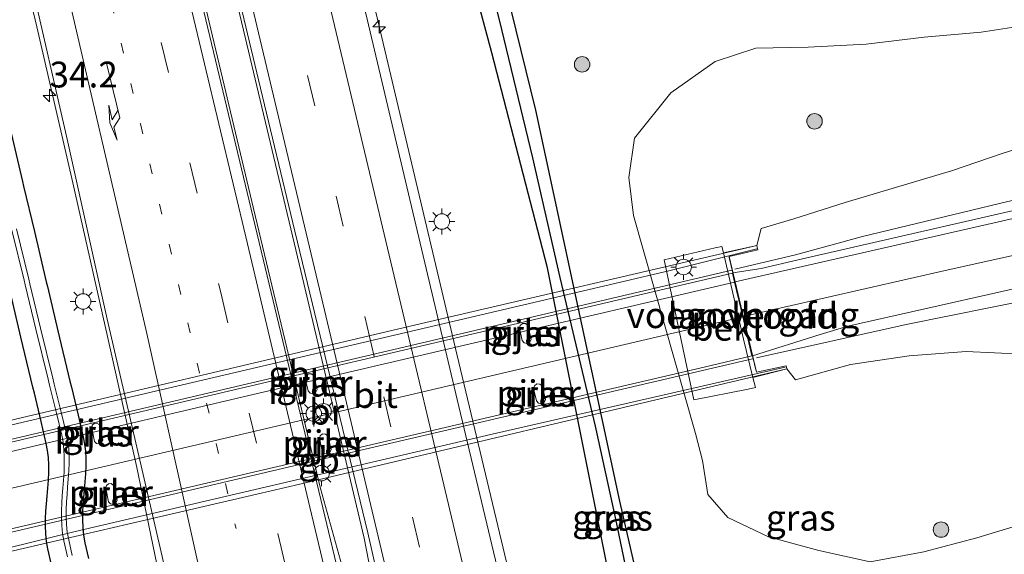
# Model space of a CAD drawing. Units: metres. Extents: x 130559 to 131447, y 518749 to 525003.
# Drawn here: x 131019 to 131114, y 520306 to 520358 of the extents above; entities that cross this region are included whole.
import ezdxf
from ezdxf.enums import TextEntityAlignment as Align

# ---------------------------------------------------------------- set-up
doc = ezdxf.new("R2010")
doc.units = ezdxf.units.M
doc.linetypes.add('VW-1-3_STREEP', pattern=[4, 1, -3])
doc.linetypes.add('VW-3-9_STREEP', pattern=[12, 3, -9])
doc.layers.get('0').update_dxf_attribs({"lineweight": 25})
for name, color, linetype, lineweight in [('B-ME-AM-KILOMETR-S-B1', 7, 'Continuous', 18), ('B-ME-BV-GELEIDECONSTRUCTIE-BARRIER-L-B2', 213, 'BV-STEPBARRIER', 18), ('B-ME-BV-GELEIDECONSTRUCTIE-GELEIDERAIL-L-B1', 213, 'BV-GELEIDERAIL', 18), ('B-ME-GR-BOOM-S-B1', 93, 'Continuous', 18), ('B-ME-GW-KRUINLIJN-L-B1', 93, 'Continuous', 18), ('B-ME-GW-TEENLIJN-L-B1', 93, 'Continuous', 18), ('B-ME-IE-GRASLAND-GV-B6', 93, 'Continuous', 18), ('B-ME-IE-MEUBILAIR_WEGMEUBILAIR-LICHTMAST-S-B1', 8, 'Continuous', 18), ('B-ME-IE-MEUBILAIR_WEGMEUBILAIR-LICHTMAST-S-B2', 8, 'Continuous', 18), ('B-ME-KW-BRUG-GV-B7', 173, 'Continuous', 18), ('B-ME-KW-LANDHOOFD-GV-B6', 173, 'Continuous', 18), ('B-ME-KW-LEUNING-L-B2', 8, 'Continuous', 18), ('B-ME-KW-PIJLER-GV-B6', 173, 'Continuous', 18), ('B-ME-KW-VOEGOVERGANG-L-B2', 8, 'Continuous', 18), ('B-ME-OB-BEKLEDING-GV-B6', 253, 'Continuous', 18), ('B-ME-OG-WATER-GV-B6', 153, 'Continuous', 18), ('B-ME-VH-VERH_SOORT-BITUMEN-GV-B6', 8, 'IE-TERREINAFSCHEIDING-NATUURLIJK-HOUTWAL', 18), ('B-ME-VH-VERH_SOORT-BITUMEN-GV-B7', 8, 'Continuous', 18), ('B-ME-VW-MARKERING-13STREEP-045-L-B1', 255, 'VW-1-3_STREEP', 18), ('B-ME-VW-MARKERING-39STREEP-015-L-B1', 255, 'VW-3-9_STREEP', 18), ('B-ME-VW-MARKERING-PIJLRE750-S-B1', 7, 'Continuous', 18), ('B-ME-VW-MARKERING-STREEP-015-L-B1', 7, 'Continuous', 18), ('B-ME-VW-MARKERING-STREEP-015-L-B2', 7, 'Continuous', 18)]:
    doc.layers.add(name, color=color, linetype=linetype, lineweight=lineweight)
doc.layers.add('B-ME-GW-INSTEEKWATERGANG-L-B1', color=10, linetype='Continuous')
doc.layers.add('B-ME-GW-WATERGANG-GREPPEL-L-B1', color=10, linetype='Continuous')
doc.styles.add('NLCS-ISO', font='NLCS-ISO.TTF')
doc.linetypes.add('BV-GELEIDERAIL', pattern='A,10,-3,[108,NLCS.SHX,S=1,R=0,X=0,Y=0],-3', length=16)
doc.linetypes.add('BV-STEPBARRIER', pattern='A,1,-1,[16,NLCS.SHX,S=1,R=0,X=-1,Y=0],1', length=3)
doc.linetypes.add('IE-TERREINAFSCHEIDING-NATUURLIJK-HOUTWAL', pattern='A,7,-1.5,[67,NLCS.SHX,S=0.75,R=45,X=0,Y=0],-1.5,7,-1.5,[70,NLCS.SHX,S=0.75,R=0,X=0,Y=0],-1.5', length=20)

# ---------------------------------------------------------------- blocks, each defined once
blk = doc.blocks.new('hecto')
for p, q in [((0, 0.625), (-0.625, 0)), ((0, -0.625), (0, 0.625)), ((-0.625, 0), (0.625, 0)), ((0.625, 0), (0, -0.625))]:
    blk.add_line(p, q)
blk = doc.blocks.new('pijlr')
for p, q in [((0, 0, 0.1), (5.45, 0, 0.1)), ((5.45, -0.75, 0.1), (4.7, 0, 0.1)), ((6.2, -0.75, 0.1), (5.45, 0, 0.1)), ((4, -0.75, 0.1), (5.45, -0.75, 0.1)), ((5.7, -1.05, 0.1), (4, -0.75, 0.1)), ((7.5, -0.75, 0.1), (5.7, -1.05, 0.1)), ((7.5, -0.75, 0.1), (6.2, -0.75, 0.1))]:
    blk.add_line(p, q)
blk = doc.blocks.new('boom')
h = blk.add_hatch(color=256)
edge = h.paths.add_edge_path()
edge.add_arc((0, 0), 0.75, 0, 360)
blk.add_circle((0, 0), 0.75)
blk = doc.blocks.new('lantaarnpaal')
for p, q in [((0, 0.75), (0, 1.25)), ((-0.75, 0), (-1.25, 0)), ((-0.884, 0.884), (-0.53, 0.53)), ((0.53, 0.53), (0.884, 0.884)), ((0.75, 0), (1.25, 0)), ((-0.53, -0.53), (-0.884, -0.884)), ((0, -0.75), (0, -1.25)), ((0.53, -0.53), (0.884, -0.884))]:
    blk.add_line(p, q)
blk.add_circle((0, 0), 0.75)

msp = doc.modelspace()

# ---------------------------------------------------------------- linework, layer by layer
at = {"layer": 'B-ME-BV-GELEIDECONSTRUCTIE-BARRIER-L-B2'}
for points in [[(131087.9151, 520333.9451, 5.6672), (131041.3946, 520323.0333, 5.7636), (131005.7202, 520314.6657, 5.6654)], [(131089.9408, 520325.3532, 5.6712), (131046.0327, 520315.1172, 5.7658), (131007.7636, 520306.139, 5.6914)]]:
    msp.add_polyline3d(points, dxfattribs=at)
at = {"layer": 'B-ME-BV-GELEIDECONSTRUCTIE-GELEIDERAIL-L-B1'}
for points in [[(131037.4607, 520425.9927, -0.0831), (131040.7547, 520412.152, -0.1249), (131049.9134, 520373.705, -0.1795), (131061.1107, 520326.4954, -0.2399), (131072.3083, 520279.5496, -0.4006), (131075.7383, 520265.0279, -0.5908), (131077.721, 520257.227, -0.81)], [(131022.7986, 520424.9236, 0.2683), (131023.5626, 520421.6927, 0.265), (131028.697, 520405.2291, 0.2028), (131030.7181, 520398.2575, 0.1659), (131035.0163, 520380.6758, 0.0976), (131045.991, 520334.5512, 0.0619), (131052.2939, 520307.9789, -0.0379), (131053.3247, 520302.6422, -0.0372), (131054.4975, 520295.6197, -0.0507), (131055.4904, 520288.4615, -0.0776)], [(131023.5626, 520421.6927, 0.265), (131028.7696, 520394.159, 0.2456), (131030.7783, 520385.2846, 0.2127), (131041.7341, 520339.2356, 0.1658), (131048.0515, 520312.7695, 0.1008), (131049.9783, 520305.7983, 0.0541), (131054.4219, 520292.2045, -0.0619), (131055.4904, 520288.4615, -0.0776), (131058.0381, 520277.38, -0.1307)], [(131045.837, 520148.06, -1.4), (131047.561, 520150.119, -1.292), (131049.122, 520152.299, -1.194), (131050.1553, 520153.9585, -1.1148), (131052.216, 520158.068, -0.934), (131052.9221, 520159.7177, -0.9019), (131053.675, 520161.762, -0.862), (131055.12, 520166.853, -0.817), (131055.666, 520169.494, -0.819), (131056.292, 520174.668, -0.842), (131056.451, 520177.322, -0.84), (131056.454, 520179.974, -0.832), (131056.064, 520186.669, -0.795), (131055.321, 520193.224, -0.761), (131053.55, 520203.687, -0.698), (131049.4011, 520225.5661, -0.591), (131043.8696, 520252.015, -0.496), (131034.1072, 520296.257, -0.394), (131030.2529, 520314.8313, -0.1045), (131027.405, 520327.513, -0.107), (131024.04, 520342.407, -0.013), (131020.575, 520357.51, -0.038), (131017.275, 520371.352, -0.062)], [(131088.2078, 520334.0435, 5.476), (131094.107, 520335.436, 5.459), (131100.602, 520337.197, 5.44), (131114.687, 520340.579, 5.325), (131128.986, 520343.717, 5.271), (131157.693, 520349.797, 5.109), (131171.966, 520352.992, 4.985), (131199.266, 520359.43, 4.824), (131222.7313, 520365.1937, 4.6684)], [(131090.3221, 520325.4403, 5.4427), (131104.835, 520328.688, 5.267), (131121.488, 520332.042, 4.512)]]:
    msp.add_polyline3d(points, dxfattribs=at)
at = {"layer": 'B-ME-GW-INSTEEKWATERGANG-L-B1'}
for points in [[(131077.194, 520298.485, -1.58), (131070.044, 520334.167, -1.29), (131064.661, 520354.99, -1.17), (131059.316, 520374.834, -1.14), (131058.1726, 520379.8117, -1.1427), (131056.0164, 520389.2182, -1.1479), (131056.3003, 520390.4898, -1.1487)], [(131056.3003, 520390.4898, -1.1487), (131057.1625, 520391.0357, -1.2225), (131058.3188, 520390.8066, -1.2962), (131058.9595, 520389.935, -1.3031), (131059.274, 520388.484, -1.31), (131061.6184, 520378.8875, -1.6452), (131062.561, 520375.029, -1.78), (131066.063, 520361.053, -1.24), (131068.889, 520349.442, -0.97), (131077.044, 520311.551, -1.55), (131079.82, 520299.483, -1.83)], [(131018.0608, 520347.2084, -1.1662), (131019.1663, 520342.5284, -1.1745), (131019.2696, 520342.0922, -1.175), (131020.3188, 520337.6732, -1.1748), (131021.4756, 520332.8023, -1.1899), (131021.5829, 520332.3514, -1.1909), (131022.6043, 520328.0639, -1.2027), (131023.7656, 520323.1973, -1.2194), (131023.9045, 520322.6155, -1.2205), (131024.553, 520319.8976, -1.2261), (131025.0596, 520317.7657, -1.2313), (131025.1901, 520317.0852, -1.2346), (131025.2674, 520316.3921, -1.2407), (131025.3003, 520315.6884, -1.249), (131025.297, 520314.9761, -1.2593), (131025.2634, 520314.2042, -1.2715), (131025.2087, 520313.4273, -1.2848), (131025.1435, 520312.6478, -1.2987), (131025.0824, 520311.9221, -1.3116), (131025.0299, 520311.1984, -1.324), (131024.9943, 520310.4788, -1.3356), (131024.9844, 520309.7652, -1.3459), (131025.0118, 520309.008, -1.3555), (131025.0892, 520308.2627, -1.3626), (131025.2269, 520307.5316, -1.3667), (131025.5579, 520305.9994, -1.3729)], [(131021.9715, 520305.3928, -1.3729), (131021.6405, 520306.925, -1.3667), (131021.5027, 520307.656, -1.3627), (131021.4254, 520308.4014, -1.3555), (131021.398, 520309.1586, -1.3459), (131021.4079, 520309.8721, -1.3356), (131021.4434, 520310.5918, -1.324), (131021.496, 520311.3155, -1.3116), (131021.5571, 520312.0412, -1.2987), (131021.6223, 520312.8207, -1.2848), (131021.677, 520313.5976, -1.2715), (131021.7106, 520314.3695, -1.2593), (131021.7138, 520315.0817, -1.2491), (131021.681, 520315.7855, -1.2407), (131021.6037, 520316.4786, -1.2346), (131021.4732, 520317.1591, -1.2313), (131020.9666, 520319.291, -1.2261), (131020.3181, 520322.0088, -1.2205), (131020.1792, 520322.5907, -1.2194), (131019.0179, 520327.4573, -1.2028), (131017.9965, 520331.7448, -1.1909)]]:
    msp.add_polyline3d(points, dxfattribs=at)
at = {"layer": 'B-ME-GW-KRUINLIJN-L-B1'}
for points in [[(131090.3468, 520336.3262, 4.7485), (131090.7812, 520337.967, 4.35), (131093.935, 520338.902, 4.455), (131098.917, 520340.483, 4.386), (131103.801, 520341.965, 4.381), (131109.208, 520343.581, 4.414), (131114.134, 520345.247, 4.346), (131119.185, 520346.871, 4.258)], [(131093.2438, 520324.3705, 4.9156), (131094.094, 520323.304, 4.588), (131099.437, 520324.816, 4.539), (131105.103, 520325.647, 4.411), (131110.633, 520326.044, 4.346), (131116.131, 520325.793, 4.112)]]:
    msp.add_polyline3d(points, dxfattribs=at)
at = {"layer": 'B-ME-GW-TEENLIJN-L-B1'}
msp.add_polyline3d([(131122.427, 520311.283, -1.276), (131111.662, 520308.019, -1.282), (131106.535, 520306.652, -1.365), (131101.331, 520305.679, -1.283), (131096.344, 520306.783, -1.118), (131091.471, 520308.115, -1), (131087.543, 520309.972, -1.011), (131085.608, 520312.207, -1.081), (131085.081, 520315.486, -1.069), (131084.395, 520318.107, -1.193), (131078.403, 520339.244, -0.9), (131077.931, 520342.924, -0.988), (131078.499, 520346.739, -0.9), (131082.006, 520351.134, -0.837), (131086.312, 520354.157, -0.751), (131090.26, 520355.439, -0.579), (131095.331, 520355.539, -0.135), (131100.956, 520355.824, 0.259), (131106.571, 520356.524, 0.502), (131112.088, 520356.995, 0.782), (131117.554, 520357.828, 1.072)], dxfattribs=at)
at = {"layer": 'B-ME-GW-WATERGANG-GREPPEL-L-B1'}
msp.add_polyline3d([(131057.1625, 520391.0357, -1.2225), (131057.7059, 520389.0432, -1.9569), (131060.2871, 520379.2471, -2.1242), (131063.298, 520366.513, -1.74), (131065.602, 520357.252, -1.81), (131068.597, 520344.811, -1.65), (131071.254, 520333.246, -1.75), (131074.686, 520318.822, -1.86), (131076.614, 520309.969, -2.01), (131078.903, 520298.957, -2.37), (131082.874, 520282.629, -2.49), (131087.566, 520262.941, -2.56), (131090.077, 520252.6444, -2.5658), (131091.872, 520245.284, -2.57), (131095.4437, 520230.599, -2.502), (131095.6345, 520228.8637, -1.8063)], dxfattribs=at)
at = {"layer": 'B-ME-IE-GRASLAND-GV-B6'}
for points in [[(131107.225, 520126.791, -1.3739), (131101.4459, 520150.928, -1.3442), (131092.411, 520189.217, -1.3061), (131082.4381, 520232.801, -1.2235), (131071.7493, 520277.687, -1.0979), (131061.2942, 520321.411, -0.943), (131050.2833, 520367.9878, -0.8733), (131040.2254, 520410.2209, -0.8067), (131036.4867, 520425.9201, -0.7613)], [(131105.387, 520085.523, -1.113), (131101.918, 520085.363, -1.085), (131096.801, 520106.736, -1.018), (131091.005, 520130.761, -1.026), (131085.215, 520155.471, -0.911), (131077.741, 520186.494, -0.887), (131071.208, 520213.987, -0.752), (131063.662, 520245.869, -0.707), (131058.415, 520267.965, -0.711), (131054.637, 520283.75, -0.605), (131051.349, 520298.121, -0.507), (131040.956, 520341.478, -0.474), (131033.885, 520371.062, -0.372), (131025.797, 520404.89, -0.319), (131021.095, 520424.803, -0.299)], [(131024.692, 520425.057, -0.295), (131031.17, 520397.973, -0.319), (131037.466, 520371.597, -0.409), (131042.047, 520352.375, -0.389), (131045.556, 520337.721, -0.462), (131052.651, 520308.494, -0.515), (131057.535, 520286.993, -0.523), (131063.846, 520260.835, -0.687), (131069.593, 520236.67, -0.768), (131075.005, 520213.89, -0.797), (131081.336, 520187.229, -0.83), (131088.283, 520157.83, -0.866), (131093.948, 520133.754, -0.96), (131099.529, 520110.437, -1.038), (131105.387, 520085.523, -1.113)], [(131079.82, 520299.483, -1.83), (131077.044, 520311.551, -1.55), (131068.889, 520349.442, -0.97), (131066.063, 520361.053, -1.24), (131062.561, 520375.029, -1.78), (131061.6184, 520378.8875, -1.6452), (131059.274, 520388.484, -1.31), (131058.9595, 520389.935, -1.3031), (131058.3188, 520390.8066, -1.2962), (131057.1625, 520391.0357, -1.2225), (131056.3003, 520390.4898, -1.1487), (131056.0164, 520389.2182, -1.1479)], [(131077.194, 520298.485, -1.58), (131070.044, 520334.167, -1.29), (131064.661, 520354.99, -1.17), (131059.316, 520374.834, -1.14), (131058.1726, 520379.8117, -1.1427), (131056.0164, 520389.2182, -1.1479), (131056.3003, 520390.4898, -1.1487), (131057.1625, 520391.0357, -1.2225), (131057.7059, 520389.0432, -1.9569), (131060.2871, 520379.2471, -2.1242), (131063.298, 520366.513, -1.74), (131065.602, 520357.252, -1.81), (131068.597, 520344.811, -1.65), (131071.254, 520333.246, -1.75), (131074.686, 520318.822, -1.86), (131076.614, 520309.969, -2.01), (131078.903, 520298.957, -2.37)], [(131078.903, 520298.957, -2.37), (131076.614, 520309.969, -2.01), (131074.686, 520318.822, -1.86), (131071.254, 520333.246, -1.75), (131068.597, 520344.811, -1.65), (131065.602, 520357.252, -1.81), (131063.298, 520366.513, -1.74), (131060.2871, 520379.2471, -2.1242), (131057.7059, 520389.0432, -1.9569), (131057.1625, 520391.0357, -1.2225), (131058.3188, 520390.8066, -1.2962), (131058.9595, 520389.935, -1.3031), (131059.274, 520388.484, -1.31), (131061.6184, 520378.8875, -1.6452), (131062.561, 520375.029, -1.78), (131066.063, 520361.053, -1.24), (131068.889, 520349.442, -0.97), (131077.044, 520311.551, -1.55), (131079.82, 520299.483, -1.83)], [(131056.0164, 520389.2182, -1.1479), (131058.1726, 520379.8117, -1.1427), (131059.316, 520374.834, -1.14), (131064.661, 520354.99, -1.17), (131070.044, 520334.167, -1.29), (131077.194, 520298.485, -1.58)], [(131015.173, 520382.251, -0.707), (131019.963, 520362.033, -0.699), (131023.504, 520346.632, -0.711), (131027.377, 520329.196, -0.748), (131032.612, 520306.603, -0.797), (131038.26, 520281.813, -0.899)], [(131117.554, 520357.828, 1.072), (131112.088, 520356.995, 0.782), (131106.571, 520356.524, 0.502), (131100.956, 520355.824, 0.259), (131095.331, 520355.539, -0.135), (131090.26, 520355.439, -0.579), (131086.312, 520354.157, -0.751), (131082.006, 520351.134, -0.837), (131078.499, 520346.739, -0.9), (131077.931, 520342.924, -0.988), (131078.403, 520339.244, -0.9), (131084.395, 520318.107, -1.193), (131085.081, 520315.486, -1.069), (131085.608, 520312.207, -1.081), (131087.543, 520309.972, -1.011), (131091.471, 520308.115, -1), (131096.344, 520306.783, -1.118), (131101.331, 520305.679, -1.283), (131106.535, 520306.652, -1.365), (131111.662, 520308.019, -1.282), (131122.427, 520311.283, -1.276)], [(131122.427, 520311.283, -1.276), (131111.662, 520308.019, -1.282), (131106.535, 520306.652, -1.365), (131101.331, 520305.679, -1.283), (131096.344, 520306.783, -1.118), (131091.471, 520308.115, -1), (131087.543, 520309.972, -1.011), (131085.608, 520312.207, -1.081), (131085.081, 520315.486, -1.069), (131084.395, 520318.107, -1.193), (131078.403, 520339.244, -0.9), (131077.931, 520342.924, -0.988), (131078.499, 520346.739, -0.9), (131082.006, 520351.134, -0.837), (131086.312, 520354.157, -0.751), (131090.26, 520355.439, -0.579), (131095.331, 520355.539, -0.135), (131100.956, 520355.824, 0.259), (131106.571, 520356.524, 0.502), (131112.088, 520356.995, 0.782), (131117.554, 520357.828, 1.072)], [(131018.0608, 520347.2084, -1.1662), (131019.1663, 520342.5284, -1.1745), (131019.2696, 520342.0922, -1.175), (131020.3188, 520337.6732, -1.1748), (131021.4756, 520332.8023, -1.1899), (131021.5829, 520332.3514, -1.1909), (131022.6043, 520328.0639, -1.2027), (131023.7656, 520323.1973, -1.2194), (131023.9045, 520322.6155, -1.2205), (131024.553, 520319.8976, -1.2261), (131025.0596, 520317.7657, -1.2313), (131025.1901, 520317.0852, -1.2346), (131025.2674, 520316.3921, -1.2407), (131025.3003, 520315.6884, -1.249), (131025.297, 520314.9761, -1.2593), (131025.2634, 520314.2042, -1.2715), (131025.2087, 520313.4273, -1.2848), (131025.1435, 520312.6478, -1.2987), (131025.0824, 520311.9221, -1.3116), (131025.0299, 520311.1984, -1.324), (131024.9943, 520310.4788, -1.3356), (131024.9844, 520309.7652, -1.3459), (131025.0118, 520309.008, -1.3555), (131025.0892, 520308.2627, -1.3626), (131025.2269, 520307.5316, -1.3667), (131025.5579, 520305.9994, -1.3729)], [(131025.5579, 520305.9994, -1.3729), (131025.2269, 520307.5316, -1.3667), (131025.0892, 520308.2627, -1.3626), (131025.0118, 520309.008, -1.3555), (131024.9844, 520309.7652, -1.3459), (131024.9943, 520310.4788, -1.3356), (131025.0299, 520311.1984, -1.324), (131025.0824, 520311.9221, -1.3116), (131025.1435, 520312.6478, -1.2987), (131025.2087, 520313.4273, -1.2848), (131025.2634, 520314.2042, -1.2715), (131025.297, 520314.9761, -1.2593), (131025.3003, 520315.6884, -1.249), (131025.2674, 520316.3921, -1.2407), (131025.1901, 520317.0852, -1.2346), (131025.0596, 520317.7657, -1.2313), (131024.553, 520319.8976, -1.2261), (131023.9045, 520322.6155, -1.2205), (131023.7656, 520323.1973, -1.2194), (131022.6043, 520328.0639, -1.2027), (131021.5829, 520332.3514, -1.1909), (131021.4756, 520332.8023, -1.1899), (131020.3188, 520337.6732, -1.1748), (131019.2696, 520342.0922, -1.175), (131019.1663, 520342.5284, -1.1745), (131018.0608, 520347.2084, -1.1662)], [(131119.185, 520346.871, 4.258), (131114.134, 520345.247, 4.346), (131109.208, 520343.581, 4.414), (131103.801, 520341.965, 4.381), (131098.917, 520340.483, 4.386), (131093.935, 520338.902, 4.455), (131090.7812, 520337.967, 4.35), (131090.3468, 520336.3262, 4.7485), (131087.1145, 520335.6211, 3.4593), (131086.949, 520336.2409, 3.334), (131086.3003, 520336.0956, 3.3273), (131081.3608, 520334.934, -0.6638), (131084.253, 520321.385, -0.8631), (131089.4972, 520322.4162, 3.2393), (131090.2134, 520322.5866, 3.4834), (131089.9536, 520323.5523, 3.4834), (131090.9957, 520323.8078, 3.8925), (131093.2438, 520324.3705, 4.9156), (131094.094, 520323.304, 4.588), (131099.437, 520324.816, 4.539), (131105.103, 520325.647, 4.411), (131110.633, 520326.044, 4.346), (131116.131, 520325.793, 4.112)], [(131117.496, 520340.2272, 4.615), (131094.362, 520334.9533, 4.7093), (131090.76, 520334.0972, 4.736), (131088.0316, 520333.6691, 4.7283), (131087.657, 520335.2563, 4.7294), (131088.7917, 520335.5222, 4.6841), (131090.4392, 520335.9048, 4.7893), (131090.3468, 520336.3262, 4.7485), (131090.7812, 520337.967, 4.35), (131093.935, 520338.902, 4.455), (131098.917, 520340.483, 4.386), (131103.801, 520341.965, 4.381), (131109.208, 520343.581, 4.414), (131114.134, 520345.247, 4.346), (131119.185, 520346.871, 4.258)], [(131018.1365, 520337.8263, -3.24), (131019.317, 520332.9611, -3.24), (131019.4264, 520332.5108, -3.24), (131020.4687, 520328.2283, -3.24), (131021.6536, 520323.3674, -3.24), (131021.7953, 520322.7862, -3.24), (131022.457, 520320.0715, -3.24), (131022.974, 520317.9421, -3.24), (131023.1078, 520317.2623, -3.24), (131023.1885, 520316.5695, -3.24), (131023.2247, 520315.866, -3.24), (131023.225, 520315.1537, -3.24), (131023.1951, 520314.3817, -3.24), (131023.1442, 520313.6045, -3.24), (131023.0827, 520312.8247, -3.24), (131023.0252, 520312.0987, -3.24), (131022.9762, 520311.3748, -3.24), (131022.9441, 520310.655, -3.24), (131022.9376, 520309.9413, -3.24), (131022.9688, 520309.1843, -3.24), (131023.0497, 520308.4393, -3.24), (131023.191, 520307.709, -3.24), (131023.5295, 520306.1784, -3.24)], [(131023.9895, 520306.2831, -3.24), (131023.651, 520307.8137, -3.24), (131023.5097, 520308.544, -3.24), (131023.4288, 520309.289, -3.24), (131023.3976, 520310.046, -3.24), (131023.4041, 520310.7596, -3.24), (131023.4361, 520311.4794, -3.24), (131023.4852, 520312.2034, -3.24), (131023.5427, 520312.9294, -3.24), (131023.6042, 520313.7091, -3.24), (131023.6551, 520314.4863, -3.24), (131023.6849, 520315.2584, -3.24), (131023.6847, 520315.9707, -3.24), (131023.6485, 520316.6742, -3.24), (131023.5677, 520317.3669, -3.24), (131023.434, 520318.0468, -3.24), (131022.917, 520320.1762, -3.24), (131022.2553, 520322.8909, -3.24), (131022.1136, 520323.4721, -3.24), (131020.9286, 520328.333, -3.24), (131019.8864, 520332.6154, -3.24), (131019.7769, 520333.0658, -3.24), (131018.5965, 520337.931, -3.24)], [(131116.131, 520325.793, 4.112), (131110.633, 520326.044, 4.346), (131105.103, 520325.647, 4.411), (131099.437, 520324.816, 4.539), (131094.094, 520323.304, 4.588), (131093.2438, 520324.3705, 4.9156), (131093.1763, 520324.6809, 4.935), (131090.3034, 520324.0443, 4.7221), (131089.9249, 520325.651, 4.7265), (131096.4899, 520327.7124, 4.7172), (131099.1749, 520328.512, 4.6971), (131121.573, 520333.559, 4.5558)], [(131021.9715, 520305.3928, -1.3729), (131021.6405, 520306.925, -1.3667), (131021.5027, 520307.656, -1.3627), (131021.4254, 520308.4014, -1.3555), (131021.398, 520309.1586, -1.3459), (131021.4079, 520309.8721, -1.3356), (131021.4434, 520310.5918, -1.324), (131021.496, 520311.3155, -1.3116), (131021.5571, 520312.0412, -1.2987), (131021.6223, 520312.8207, -1.2848), (131021.677, 520313.5976, -1.2715), (131021.7106, 520314.3695, -1.2593), (131021.7138, 520315.0817, -1.2491), (131021.681, 520315.7855, -1.2407), (131021.6037, 520316.4786, -1.2346), (131021.4732, 520317.1591, -1.2313), (131020.9666, 520319.291, -1.2261), (131020.3181, 520322.0088, -1.2205), (131020.1792, 520322.5907, -1.2194), (131019.0179, 520327.4573, -1.2028), (131017.9965, 520331.7448, -1.1909)], [(131017.9965, 520331.7448, -1.1909), (131019.0179, 520327.4573, -1.2028), (131020.1792, 520322.5907, -1.2194), (131020.3181, 520322.0088, -1.2205), (131020.9666, 520319.291, -1.2261), (131021.4732, 520317.1591, -1.2313), (131021.6037, 520316.4786, -1.2346), (131021.681, 520315.7855, -1.2407), (131021.7138, 520315.0817, -1.2491), (131021.7106, 520314.3695, -1.2593), (131021.677, 520313.5976, -1.2715), (131021.6223, 520312.8207, -1.2848), (131021.5571, 520312.0412, -1.2987), (131021.496, 520311.3155, -1.3116), (131021.4434, 520310.5918, -1.324), (131021.4079, 520309.8721, -1.3356), (131021.398, 520309.1586, -1.3459), (131021.4254, 520308.4014, -1.3555), (131021.5027, 520307.656, -1.3627), (131021.6405, 520306.925, -1.3667), (131021.9715, 520305.3928, -1.3729)], [(131067.9366, 520328.757, -1.16), (131067.6481, 520328.7639, -1.1524), (131067.415, 520328.5937, -1.1507), (131067.3336, 520328.3168, -1.1557), (131067.6132, 520327.1227, -1.1934), (131067.8047, 520326.8962, -1.2042), (131068.0958, 520326.8391, -1.2132), (131068.3589, 520326.9764, -1.2165), (131068.4787, 520327.2479, -1.2126), (131068.1611, 520328.576, -1.1704), (131067.9366, 520328.757, -1.16)], [(131046.5736, 520323.4578, -0.6384), (131046.8532, 520322.2636, -0.6761), (131047.0447, 520322.0372, -0.6869), (131047.3358, 520321.9801, -0.6959), (131047.5989, 520322.1174, -0.6992), (131047.7186, 520322.3888, -0.6953), (131047.4011, 520323.7169, -0.6531), (131047.1765, 520323.898, -0.6427), (131046.8881, 520323.9048, -0.6351), (131046.655, 520323.7346, -0.6334), (131046.5736, 520323.4578, -0.6384)], [(131069.3077, 520322.9091, -1.2366), (131069.0192, 520322.916, -1.229), (131068.7862, 520322.7458, -1.2273), (131068.7048, 520322.4689, -1.2323), (131068.9843, 520321.2748, -1.27), (131069.1759, 520321.0483, -1.2808), (131069.4669, 520320.9912, -1.2898), (131069.73, 520321.1285, -1.2931), (131069.8498, 520321.4, -1.2892), (131069.5322, 520322.7281, -1.247), (131069.3077, 520322.9091, -1.2366)], [(131025.8788, 520318.6652, -1.0586), (131026.1361, 520317.3383, -1.0978), (131026.3277, 520317.1417, -1.1076), (131026.5989, 520317.099, -1.1157), (131026.8418, 520317.2273, -1.119), (131026.9595, 520317.4755, -1.116), (131026.6887, 520318.7665, -1.0773), (131026.5985, 520318.974, -1.0698), (131026.38, 520319.1105, -1.0608), (131026.1233, 520319.0888, -1.0546), (131025.9307, 520318.9176, -1.0537), (131025.8788, 520318.6652, -1.0586)], [(131047.9485, 520317.6206, -0.746), (131048.228, 520316.4265, -0.7837), (131048.4196, 520316.2, -0.7945), (131048.7106, 520316.143, -0.8035), (131048.9737, 520316.2802, -0.8068), (131049.0935, 520316.5517, -0.8029), (131048.7759, 520317.8798, -0.7607), (131048.5514, 520318.0609, -0.7503), (131048.2629, 520318.0677, -0.7427), (131048.0298, 520317.8975, -0.741), (131047.9485, 520317.6206, -0.746)], [(131027.2516, 520312.814, -0.9983), (131027.5089, 520311.4872, -1.0375), (131027.7005, 520311.2905, -1.0473), (131027.9717, 520311.2478, -1.0554), (131028.2146, 520311.3761, -1.0587), (131028.3323, 520311.6243, -1.0557), (131028.0615, 520312.9153, -1.017), (131027.9713, 520313.1228, -1.0096), (131027.7528, 520313.2593, -1.0005), (131027.4961, 520313.2376, -0.9943), (131027.3035, 520313.0664, -0.9935), (131027.2516, 520312.814, -0.9983)]]:
    msp.add_polyline3d(points, dxfattribs=at)
at = {"layer": 'B-ME-KW-BRUG-GV-B7'}
msp.add_polyline3d([(131090.3034, 520324.0443, 4.7221), (131093.1763, 520324.6809, 4.935), (131093.2438, 520324.3705, 4.9156), (131089.6869, 520323.541, 4.706), (131046.0641, 520313.1905, 4.8398), (131008.5035, 520304.4874, 4.7535), (131005.3124, 520303.7157, 4.7106), (131005.2255, 520304.1077, 4.7093), (131008.0312, 520304.8074, 4.7784), (131005.3493, 520315.9989, 4.7651), (131002.5407, 520315.3417, 4.7649), (131002.435, 520315.8002, 4.7538), (131005.4813, 520316.488, 4.939), (131012.8247, 520318.1877, 4.999), (131057.2992, 520328.6583, 5.0491), (131090.3468, 520336.3262, 4.7485), (131090.4392, 520335.9048, 4.7893), (131088.7917, 520335.5222, 4.6841), (131087.657, 520335.2563, 4.7294), (131090.3034, 520324.0443, 4.7221)], dxfattribs=at)
at = {"layer": 'B-ME-KW-LANDHOOFD-GV-B6'}
msp.add_polyline3d([(131093.2438, 520324.3705, 4.9156), (131090.9957, 520323.8078, 3.8925), (131089.9536, 520323.5523, 3.4834), (131089.07, 520327.2482, 3.4219), (131087.1145, 520335.6211, 3.4593), (131090.3468, 520336.3262, 4.7485), (131090.4392, 520335.9048, 4.7893), (131088.7917, 520335.5222, 4.6841), (131087.657, 520335.2563, 4.7294), (131088.0316, 520333.6691, 4.7283), (131088.2371, 520332.7987, 4.7278), (131089.0309, 520329.4357, 4.7256), (131089.9249, 520325.651, 4.7265), (131090.3034, 520324.0443, 4.7221), (131093.1763, 520324.6809, 4.935), (131093.2438, 520324.3705, 4.9156)], dxfattribs=at)
at = {"layer": 'B-ME-KW-LEUNING-L-B2'}
for points in [[(131002.5648, 520315.4599, 4.9436), (131011.365, 520317.371, 4.998), (131058.4022, 520328.3729, 5.062), (131081.8116, 520333.8623, 4.999), (131090.363, 520336.0191, 4.947)], [(131005.3495, 520303.9836, 4.8718), (131024.1532, 520308.593, 5.0905), (131064.709, 520318.0645, 5.13), (131093.0874, 520324.5358, 5.0413)]]:
    msp.add_polyline3d(points, dxfattribs=at)
at = {"layer": 'B-ME-KW-PIJLER-GV-B6'}
for points in [[(131067.3336, 520328.3168, -1.1557), (131067.415, 520328.5937, -1.1507), (131067.6481, 520328.7639, -1.1524), (131067.9366, 520328.757, -1.16), (131068.1611, 520328.576, -1.1704), (131068.4787, 520327.2479, -1.2126), (131068.3589, 520326.9764, -1.2165), (131068.0958, 520326.8391, -1.2132), (131067.8047, 520326.8962, -1.2042), (131067.6132, 520327.1227, -1.1934), (131067.3336, 520328.3168, -1.1557)], [(131046.5736, 520323.4578, -0.6384), (131046.655, 520323.7346, -0.6334), (131046.8881, 520323.9048, -0.6351), (131047.1765, 520323.898, -0.6427), (131047.4011, 520323.7169, -0.6531), (131047.7186, 520322.3888, -0.6953), (131047.5989, 520322.1174, -0.6992), (131047.3358, 520321.9801, -0.6959), (131047.0447, 520322.0372, -0.6869), (131046.8532, 520322.2636, -0.6761), (131046.5736, 520323.4578, -0.6384)], [(131068.7048, 520322.4689, -1.2323), (131068.7862, 520322.7458, -1.2273), (131069.0192, 520322.916, -1.229), (131069.3077, 520322.9091, -1.2366), (131069.5322, 520322.7281, -1.247), (131069.8498, 520321.4, -1.2892), (131069.73, 520321.1285, -1.2931), (131069.4669, 520320.9912, -1.2898), (131069.1759, 520321.0483, -1.2808), (131068.9843, 520321.2748, -1.27), (131068.7048, 520322.4689, -1.2323)], [(131025.8788, 520318.6652, -1.0586), (131025.9307, 520318.9176, -1.0537), (131026.1233, 520319.0888, -1.0546), (131026.38, 520319.1105, -1.0608), (131026.5985, 520318.974, -1.0698), (131026.6887, 520318.7665, -1.0773), (131026.9595, 520317.4755, -1.116), (131026.8418, 520317.2273, -1.119), (131026.5989, 520317.099, -1.1157), (131026.3277, 520317.1417, -1.1076), (131026.1361, 520317.3383, -1.0978), (131025.8788, 520318.6652, -1.0586)], [(131047.9485, 520317.6206, -0.746), (131048.0298, 520317.8975, -0.741), (131048.2629, 520318.0677, -0.7427), (131048.5514, 520318.0609, -0.7503), (131048.7759, 520317.8798, -0.7607), (131049.0935, 520316.5517, -0.8029), (131048.9737, 520316.2802, -0.8068), (131048.7106, 520316.143, -0.8035), (131048.4196, 520316.2, -0.7945), (131048.228, 520316.4265, -0.7837), (131047.9485, 520317.6206, -0.746)], [(131027.2516, 520312.814, -0.9983), (131027.3035, 520313.0664, -0.9935), (131027.4961, 520313.2376, -0.9943), (131027.7528, 520313.2593, -1.0005), (131027.9713, 520313.1228, -1.0096), (131028.0615, 520312.9153, -1.017), (131028.3323, 520311.6243, -1.0557), (131028.2146, 520311.3761, -1.0587), (131027.9717, 520311.2478, -1.0554), (131027.7005, 520311.2905, -1.0473), (131027.5089, 520311.4872, -1.0375), (131027.2516, 520312.814, -0.9983)]]:
    msp.add_polyline3d(points, dxfattribs=at)
at = {"layer": 'B-ME-KW-VOEGOVERGANG-L-B2'}
msp.add_polyline3d([(131087.6803, 520335.16, 4.7313), (131089.0309, 520329.4357, 4.7256), (131090.2815, 520324.1418, 4.7269)], dxfattribs=at)
at = {"layer": 'B-ME-OB-BEKLEDING-GV-B6'}
msp.add_polyline3d([(131089.9536, 520323.5523, 3.4834), (131090.2134, 520322.5866, 3.4834), (131089.4972, 520322.4162, 3.2393), (131084.253, 520321.385, -0.8631), (131081.3608, 520334.934, -0.6638), (131086.3003, 520336.0956, 3.3273), (131086.949, 520336.2409, 3.334), (131087.1145, 520335.6211, 3.4593), (131089.07, 520327.2482, 3.4219), (131089.9536, 520323.5523, 3.4834)], dxfattribs=at)
at = {"layer": 'B-ME-OG-WATER-GV-B6'}
for points in [[(131023.5295, 520306.1784, -3.24), (131023.191, 520307.709, -3.24), (131023.0497, 520308.4393, -3.24), (131022.9688, 520309.1843, -3.24), (131022.9376, 520309.9413, -3.24), (131022.9441, 520310.655, -3.24), (131022.9762, 520311.3748, -3.24), (131023.0252, 520312.0987, -3.24), (131023.0827, 520312.8247, -3.24), (131023.1442, 520313.6045, -3.24), (131023.1951, 520314.3817, -3.24), (131023.225, 520315.1537, -3.24), (131023.2247, 520315.866, -3.24), (131023.1885, 520316.5695, -3.24), (131023.1078, 520317.2623, -3.24), (131022.974, 520317.9421, -3.24), (131022.457, 520320.0715, -3.24), (131021.7953, 520322.7862, -3.24), (131021.6536, 520323.3674, -3.24), (131020.4687, 520328.2283, -3.24), (131019.4264, 520332.5108, -3.24), (131019.317, 520332.9611, -3.24), (131018.1365, 520337.8263, -3.24)], [(131018.5965, 520337.931, -3.24), (131019.7769, 520333.0658, -3.24), (131019.8864, 520332.6154, -3.24), (131020.9286, 520328.333, -3.24), (131022.1136, 520323.4721, -3.24), (131022.2553, 520322.8909, -3.24), (131022.917, 520320.1762, -3.24), (131023.434, 520318.0468, -3.24), (131023.5677, 520317.3669, -3.24), (131023.6485, 520316.6742, -3.24), (131023.6847, 520315.9707, -3.24), (131023.6849, 520315.2584, -3.24), (131023.6551, 520314.4863, -3.24), (131023.6042, 520313.7091, -3.24), (131023.5427, 520312.9294, -3.24), (131023.4852, 520312.2034, -3.24), (131023.4361, 520311.4794, -3.24), (131023.4041, 520310.7596, -3.24), (131023.3976, 520310.046, -3.24), (131023.4288, 520309.289, -3.24), (131023.5097, 520308.544, -3.24), (131023.651, 520307.8137, -3.24), (131023.9895, 520306.2831, -3.24)]]:
    msp.add_polyline3d(points, dxfattribs=at)
at = {"layer": 'B-ME-VH-VERH_SOORT-BITUMEN-GV-B6'}
for points in [[(131036.4867, 520425.9201, -0.7613), (131040.2254, 520410.2209, -0.8067), (131050.2833, 520367.9878, -0.8733), (131061.2942, 520321.411, -0.943), (131071.7493, 520277.687, -1.0979), (131082.4381, 520232.801, -1.2235), (131092.411, 520189.217, -1.3061), (131101.4459, 520150.928, -1.3442), (131107.225, 520126.791, -1.3739)], [(131021.095, 520424.803, -0.299), (131025.797, 520404.89, -0.319), (131033.885, 520371.062, -0.372), (131040.956, 520341.478, -0.474), (131051.349, 520298.121, -0.507), (131054.637, 520283.75, -0.605), (131058.415, 520267.965, -0.711), (131063.662, 520245.869, -0.707), (131071.208, 520213.987, -0.752), (131077.741, 520186.494, -0.887), (131085.215, 520155.471, -0.911), (131091.005, 520130.761, -1.026), (131096.801, 520106.736, -1.018), (131101.918, 520085.363, -1.085)], [(131105.387, 520085.523, -1.113), (131099.529, 520110.437, -1.038), (131093.948, 520133.754, -0.96), (131088.283, 520157.83, -0.866), (131081.336, 520187.229, -0.83), (131075.005, 520213.89, -0.797), (131069.593, 520236.67, -0.768), (131063.846, 520260.835, -0.687), (131057.535, 520286.993, -0.523), (131052.651, 520308.494, -0.515), (131045.556, 520337.721, -0.462), (131042.047, 520352.375, -0.389), (131037.466, 520371.597, -0.409), (131031.17, 520397.973, -0.319), (131024.692, 520425.057, -0.295)], [(131038.26, 520281.813, -0.899), (131032.612, 520306.603, -0.797), (131027.377, 520329.196, -0.748), (131023.504, 520346.632, -0.711), (131019.963, 520362.033, -0.699), (131015.173, 520382.251, -0.707)], [(131088.0316, 520333.6691, 4.7283), (131090.76, 520334.0972, 4.736), (131094.362, 520334.9533, 4.7093), (131117.496, 520340.2272, 4.615), (131140.246, 520345.0647, 4.4953), (131165.804, 520350.5568, 4.305), (131190.673, 520356.3601, 4.1233), (131222.985, 520364.199, 3.311), (131223.09, 520363.4892, 3.9153), (131223.9788, 520360.1946, 3.8376), (131224.7712, 520357.0187, 3.7439), (131191.16, 520348.892, 3.9628), (131157.478, 520341.1001, 4.2115), (131121.573, 520333.559, 4.5558), (131099.1749, 520328.512, 4.6971), (131096.4899, 520327.7124, 4.7172), (131089.9249, 520325.651, 4.7265), (131089.0309, 520329.4357, 4.7256), (131088.2371, 520332.7987, 4.7278), (131088.0316, 520333.6691, 4.7283)]]:
    msp.add_polyline3d(points, dxfattribs=at)
at = {"layer": 'B-ME-VH-VERH_SOORT-BITUMEN-GV-B7'}
msp.add_polyline3d([(131087.9838, 520333.6485, 4.7628), (131088.1886, 520332.7866, 4.7836), (131088.9827, 520329.4223, 4.8465), (131089.8748, 520325.6369, 4.7692), (131085.3657, 520324.5872, 4.7929), (131041.561, 520314.357, 4.867), (131007.6883, 520306.453, 4.7843), (131006.7994, 520310.1622, 4.8406), (131005.9951, 520313.5185, 4.7843), (131005.7828, 520314.4047, 4.7589), (131044.5045, 520323.4609, 4.8789), (131087.9838, 520333.6485, 4.7628)], dxfattribs=at)
at = {"layer": 'B-ME-VW-MARKERING-13STREEP-045-L-B1'}
msp.add_polyline3d([(131012.453, 520424.164, -0.34), (131018.612, 520398.42, -0.446), (131025.018, 520371.491, -0.495), (131030.593, 520348.127, -0.466), (131035.19, 520328.832, -0.54), (131039.867, 520308.925, -0.638)], dxfattribs=at)
at = {"layer": 'B-ME-VW-MARKERING-39STREEP-015-L-B1'}
for points in [[(131029.5263, 520425.4109, -0.5444), (131035.2539, 520401.3611, -0.6), (131041.2589, 520376.1388, -0.6848), (131052.5706, 520328.4883, -0.7248), (131054.1891, 520321.678, -0.7276), (131065.5007, 520274.1122, -0.9017), (131076.8349, 520226.5192, -1.0345), (131088.138, 520178.9223, -1.1443), (131099.4115, 520131.3761, -1.1974), (131110.2654, 520085.7331, -1.2454)], [(131016.32, 520424.482, -0.229), (131024.413, 520390.377, -0.376), (131032.618, 520356.001, -0.372), (131038.38, 520331.772, -0.438), (131044.238, 520307.06, -0.568), (131052.369, 520272.982, -0.638), (131060.818, 520237.494, -0.679), (131068.921, 520203.402, -0.752), (131077.318, 520168.142, -0.854), (131085.75, 520132.707, -0.899), (131094.057, 520097.704, -0.977), (131097.076, 520085.135, -1.024)]]:
    msp.add_polyline3d(points, dxfattribs=at)
at = {"layer": 'B-ME-VW-MARKERING-STREEP-015-L-B1'}
for points in [[(131106.5354, 520085.5781, -1.179), (131100.6636, 520110.2646, -1.1535), (131089.3632, 520157.8716, -1.0865), (131078.0895, 520205.448, -0.9945), (131066.7568, 520253.1079, -0.8593), (131055.4369, 520300.6366, -0.6964), (131049.7071, 520324.7713, -0.6413), (131038.3812, 520372.3237, -0.5971), (131035.178, 520385.7912, -0.5805), (131025.8134, 520425.1393, -0.4636)], [(131114.0244, 520085.8893, -1.3151), (131105.0593, 520123.5957, -1.2972), (131093.7236, 520171.2017, -1.2576), (131082.4884, 520218.7068, -1.1498), (131071.1341, 520266.3068, -1.0176), (131059.8382, 520313.811, -0.8469), (131056.3304, 520328.6007, -0.8232), (131046.0605, 520371.794, -0.7667), (131035.0557, 520418.0684, -0.6747), (131033.2414, 520425.6827, -0.6546)], [(131008.629, 520423.85, -0.43), (131016.035, 520392.754, -0.548), (131022.145, 520366.865, -0.597), (131031.206, 520327.815, -0.613), (131037.068, 520301.55, -0.654), (131043.343, 520272.97, -0.781), (131049.608, 520243.878, -0.891), (131054.324, 520220.231, -0.948), (131058.222, 520199.464, -1.013), (131059.579, 520190.667, -1.046)], [(131100.751, 520085.364, -0.979), (131093.333, 520116.474, -0.94), (131084.239, 520154.674, -0.842), (131075.732, 520190.43, -0.777), (131066.92, 520227.464, -0.683), (131059.012, 520260.702, -0.634), (131052.125, 520289.587, -0.54), (131047.026, 520310.98, -0.47), (131040.978, 520336.483, -0.389), (131034.04, 520365.593, -0.364), (131026.212, 520398.62, -0.332), (131019.966, 520424.683, -0.238)], [(131223.09, 520363.4892, 3.9153), (131178.023, 520352.628, 4.198), (131149.653, 520346.3068, 4.4265), (131115.9066, 520339.12, 4.6233), (131088.2371, 520332.7987, 4.7278)], [(131089.0309, 520329.4357, 4.7256), (131108.9088, 520333.9841, 4.6887), (131127.8692, 520338.158, 4.5701), (131160.6399, 520345.1311, 4.2775), (131178.3077, 520349.1051, 4.1415), (131207.86, 520356.2553, 3.94), (131223.9788, 520360.1946, 3.8376)]]:
    msp.add_polyline3d(points, dxfattribs=at)
at = {"layer": 'B-ME-VW-MARKERING-STREEP-015-L-B2'}
for points in [[(131088.1886, 520332.7866, 4.7836), (131040.5703, 520321.6521, 4.8826), (131005.9951, 520313.5185, 4.7843)], [(131006.7994, 520310.1622, 4.8406), (131049.9781, 520320.2875, 4.9173), (131088.9827, 520329.4223, 4.8465)]]:
    msp.add_polyline3d(points, dxfattribs=at)

# ---------------------------------------------------------------- block references
at = {"layer": 'B-ME-AM-KILOMETR-S-B1'}
msp.add_blockref('hecto', (131053.7405, 520357.5293, -0.879), dxfattribs=at)
at = {"layer": 'B-ME-AM-KILOMETR-S-B1', "rotation": 90}
msp.add_blockref('hecto', (131021.787, 520350.863, -0.087), dxfattribs=at)
at = {"layer": 'B-ME-GR-BOOM-S-B1'}
for p in [(131073.4106, 520353.8784, -0.9718), (131095.9413, 520348.3666, 2.0458), (131108.2005, 520308.8041, -0.8111)]:
    msp.add_blockref('boom', p, dxfattribs=at)
at = {"layer": 'B-ME-IE-MEUBILAIR_WEGMEUBILAIR-LICHTMAST-S-B1'}
for p in [(131059.8181, 520338.6521, -0.909), (131025.0431, 520330.9096, -0.865), (131047.4016, 520320.0425, -0.6968), (131048.3498, 520320.2699, -0.715)]:
    msp.add_blockref('lantaarnpaal', p, dxfattribs=at)
at = {"layer": 'B-ME-IE-MEUBILAIR_WEGMEUBILAIR-LICHTMAST-S-B2', "rotation": 90}
for p in [(131083.249, 520334.241, 5.067), (131048.165, 520314.275, 4.846)]:
    msp.add_blockref('lantaarnpaal', p, dxfattribs=at)
at = {"layer": 'B-ME-VW-MARKERING-PIJLRE750-S-B1', "rotation": 283.4}
msp.add_blockref('pijlr', (131027.328, 520353.991, -0.56), dxfattribs=at)

# ---------------------------------------------------------------- texts
at = {"layer": 'B-ME-AM-KILOMETR-S-B1', "ltscale": 0.2, "style": 'NLCS-ISO'}
msp.add_text('34.2', height=2.5, dxfattribs=at).set_placement((131021.787, 520350.863, -0.087), align=Align.BOTTOM_LEFT)
at = {"layer": 'B-ME-BV-GELEIDECONSTRUCTIE-BARRIER-L-B2', "ltscale": 0.2, "style": 'NLCS-ISO'}
for p in [(131045.01, 520323.8814), (131047.9124, 520315.5365)]:
    msp.add_text('gb', height=2.5, dxfattribs=at).set_placement(p, align=Align.MIDDLE_CENTER)
at = {"layer": 'B-ME-IE-GRASLAND-GV-B6', "ltscale": 0.2, "style": 'NLCS-ISO'}
for p in [(131067.9061, 520327.8015), (131047.1461, 520322.9424), (131069.2773, 520321.9536), (131026.4191, 520318.1047), (131048.521, 520317.1053), (131027.7919, 520312.2536), (131075.8254, 520309.9497), (131076.8948, 520309.9497), (131094.6022, 520309.9497)]:
    msp.add_text('gras', height=2.5, dxfattribs=at).set_placement(p, align=Align.MIDDLE_CENTER)
at = {"layer": 'B-ME-KW-BRUG-GV-B7', "ltscale": 0.2, "style": 'NLCS-ISO'}
msp.add_text('br', height=2.5, dxfattribs=at).set_placement((131048.6508, 520320.2237), align=Align.MIDDLE_CENTER)
at = {"layer": 'B-ME-KW-LANDHOOFD-GV-B6', "ltscale": 0.2, "style": 'NLCS-ISO'}
msp.add_text('landhoofd', height=2.5, dxfattribs=at).set_placement((131089.9725, 520329.5162), align=Align.MIDDLE_CENTER)
at = {"layer": 'B-ME-KW-PIJLER-GV-B6', "ltscale": 0.2, "style": 'NLCS-ISO'}
for p in [(131067.8345, 520327.8551), (131047.0745, 520322.9961), (131069.2056, 520322.0072), (131026.3619, 520318.2058), (131048.4493, 520317.159), (131027.7347, 520312.3546)]:
    msp.add_text('pijler', height=2.5, dxfattribs=at).set_placement(p, align=Align.MIDDLE_CENTER)
at = {"layer": 'B-ME-KW-VOEGOVERGANG-L-B2', "ltscale": 0.2, "style": 'NLCS-ISO'}
msp.add_text('voegovergang', height=2.5, dxfattribs=at).set_placement((131088.9976, 520329.5792), align=Align.MIDDLE_CENTER)
at = {"layer": 'B-ME-OB-BEKLEDING-GV-B6', "ltscale": 0.2, "style": 'NLCS-ISO'}
msp.add_text('bekl', height=2.5, dxfattribs=at).set_placement((131087.4665, 520328.3632), align=Align.MIDDLE_CENTER)
at = {"layer": 'B-ME-VH-VERH_SOORT-BITUMEN-GV-B7', "ltscale": 0.2, "style": 'NLCS-ISO'}
msp.add_text('bit', height=2.5, dxfattribs=at).set_placement((131053.3925, 520321.8405), align=Align.MIDDLE_CENTER)

doc.saveas('drawing.dxf')
